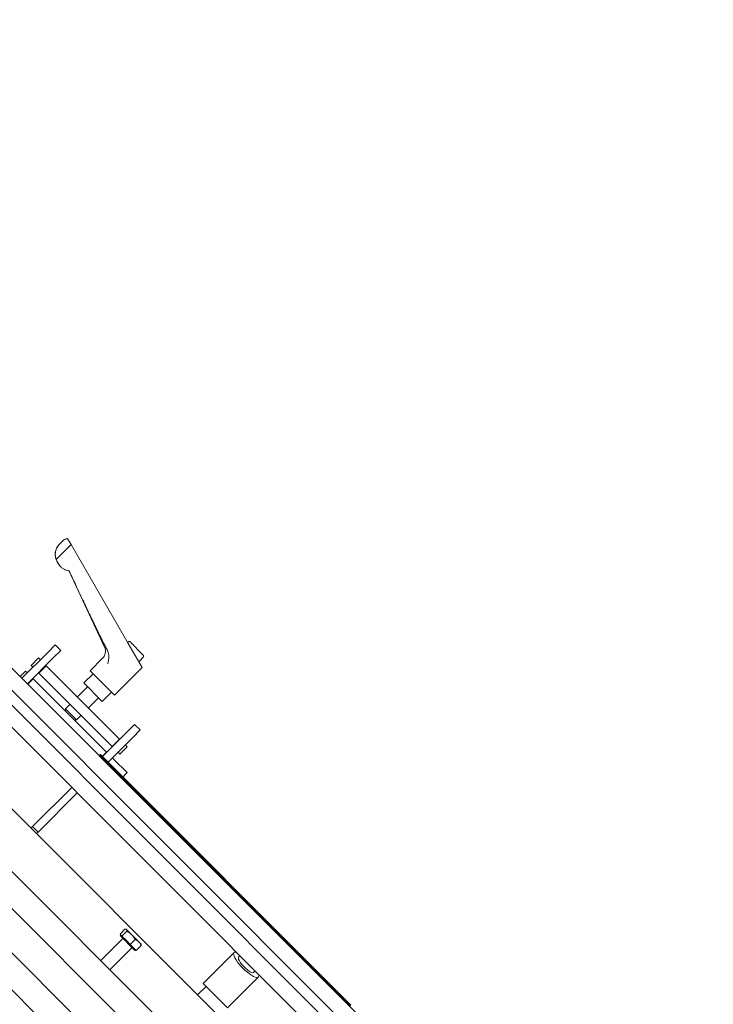
# Model space of a CAD drawing. Extents: x 1549 to 1950, y 1672 to 1888.
# Drawn here: x 1675 to 1692, y 1765 to 1789 of the extents above; entities that cross this region are included whole.
import ezdxf

# ---------------------------------------------------------------- set-up
doc = ezdxf.new("R2010")
doc.units = 0
doc.header["$MEASUREMENT"] = 0
doc.layers.get('Defpoints').update_dxf_attribs({"linetype": 'CONTINUOUS'})
doc.layers.add('0602.0 TIPOFF WITH 8FT MAGAZINE LEFT SIDE LOAD', color=7, linetype='CONTINUOUS')
doc.layers.add('Visible Edges(Pearson)', color=7, linetype='CONTINUOUS', lineweight=18)
doc.styles.add('Text1', font='arial.ttf', dxfattribs={"width": 0.95})
doc.dimstyles.new('ACAD DIMS$0', dxfattribs={"dimtxt": 1.5, "dimasz": 1.5, "dimexe": 1.5, "dimexo": 1.5, "dimgap": 0.09, "dimtad": 0, "dimtih": 1, "dimtoh": 1, "dimdec": 6, "dimzin": 12, "dimdsep": 46, "dimlunit": 4, "dimtxsty": 'Text1', "dimcen": 0.18, "dimclrd": 1, "dimclre": 1, "dimclrt": 256, "dimadec": 0, "dimazin": 0, "dimtfac": 1, "dimtdec": 6, "dimtofl": 0, "dimtmove": 0, "dimatfit": 3, "dimfxl": 1.5, "dimfrac": 2, "dimtolj": 1, "dimtzin": 0, "dimarcsym": 0})

# ---------------------------------------------------------------- blocks, each defined once
blk = doc.blocks.new('*D6')
at = {"layer": '0602.0 TIPOFF WITH 8FT MAGAZINE LEFT SIDE LOAD', "color": 1, "linetype": 'Continuous', "lineweight": -2, "transparency": 16777216}
for p, q in [((1729.995, 1860.366), (1813.361, 1860.366)), ((1811.861, 1858.866), (1811.861, 1809.536)), ((1811.861, 1701.864), (1811.861, 1804.927)), ((1663.345, 1700.364), (1813.361, 1700.364))]:
    blk.add_line(p, q, dxfattribs=at)
at = {"layer": '0602.0 TIPOFF WITH 8FT MAGAZINE LEFT SIDE LOAD', "color": 1, "linetype": 'Continuous', "transparency": 16777216}
for points in [[(1811.611, 1858.866), (1812.111, 1858.866), (1811.861, 1860.366)], [(1811.611, 1701.864), (1812.111, 1701.864), (1811.861, 1700.364)]]:
    blk.add_solid(points, dxfattribs=at)
at = {"layer": 'Defpoints', "color": 0, "linetype": 'Continuous', "transparency": 16777216}
for p in [(1728.495, 1860.366), (1811.861, 1860.366), (1661.845, 1700.364)]:
    blk.add_point(p, dxfattribs=at)
at = {"layer": '0602.0 TIPOFF WITH 8FT MAGAZINE LEFT SIDE LOAD', "linetype": 'Continuous', "transparency": 16777216, "insert": (1811.861, 1807.232), "char_height": 1.5, "attachment_point": 5, "style": 'Text1'}
blk.add_mtext('\\A1;13\'-4"\\P [4064mm]', dxfattribs=at)

msp = doc.modelspace()

# ---------------------------------------------------------------- linework, layer by layer
at = {"layer": 'Visible Edges(Pearson)'}
for p, q in [((1667.8403, 1779.7212), (1683.7866, 1763.7749)), ((1683.6063, 1763.5946), (1667.66, 1779.5409)), ((1684.0093, 1764.079), (1671.3741, 1776.7142)), ((1690.7419, 1752.485), (1667.0872, 1776.1397)), ((1690.5872, 1752.6397), (1667.0872, 1776.1397)), ((1670.6447, 1776.0294), (1683.3022, 1763.3719)), ((1676.0027, 1775.7509), (1676.3578, 1776.106)), ((1676.1871, 1776.2204), (1676.0747, 1776.108)), ((1676.238, 1776.2442), (1676.1871, 1776.2204)), ((1676.2828, 1776.2359), (1676.2825, 1776.2363)), ((1676.3578, 1776.106), (1676.2828, 1776.2359)), ((1676.3578, 1776.106), (1677.6603, 1773.8499)), ((1699.349, 1742.9941), (1666.6453, 1775.6978)), ((1676.0511, 1775.6529), (1676.0215, 1775.7041)), ((1676.1043, 1775.5836), (1676.1108, 1775.5771)), ((1677.1584, 1773.6533), (1676.3119, 1775.4685)), ((1698.8187, 1742.4637), (1666.115, 1775.1674)), ((1669.5088, 1775.2181), (1682.3693, 1762.3576)), ((1689.3277, 1751.0708), (1665.673, 1774.7255)), ((1689.173, 1751.2255), (1665.673, 1774.7255)), ((1675.8008, 1773.5284), (1675.9776, 1773.7052)), ((1676.1102, 1773.5726), (1675.9776, 1773.7052)), ((1677.6603, 1773.8499), (1677.7241, 1773.7395)), ((1677.7321, 1773.7845), (1677.7105, 1773.7629)), ((1678.057, 1773.1628), (1677.7241, 1773.7395)), ((1678.094, 1773.4504), (1677.76, 1773.7845)), ((1675.8008, 1773.5284), (1675.1803, 1772.908)), ((1676.1102, 1773.5726), (1675.9334, 1773.3959)), ((1675.9334, 1773.3959), (1675.3129, 1772.7754)), ((1675.582, 1773.3937), (1675.4052, 1773.217)), ((1675.4473, 1773.1749), (1675.4052, 1773.217)), ((1675.582, 1773.3937), (1675.6241, 1773.3517)), ((1675.7658, 1773.2099), (1675.5891, 1773.0331)), ((1675.7566, 1773.2191), (1675.7658, 1773.2099)), ((1677.5195, 1771.4563), (1675.7658, 1773.2099)), ((1677.1113, 1773.3864), (1676.8135, 1773.0885)), ((1678.094, 1773.4226), (1677.9755, 1773.304)), ((1675.2709, 1773.0826), (1675.1383, 1772.95)), ((1675.2709, 1773.0826), (1675.3129, 1773.0405)), ((1675.5891, 1773.0331), (1675.5799, 1773.0423)), ((1677.3427, 1771.2795), (1675.5891, 1773.0331)), ((1676.8831, 1773.0189), (1676.6603, 1772.7962)), ((1676.8135, 1773.0885), (1677.3981, 1772.5039)), ((1678.057, 1773.1628), (1677.3981, 1772.5039)), ((1675.4547, 1772.8988), (1675.3221, 1772.7662)), ((1675.4455, 1772.908), (1675.4547, 1772.8988)), ((1675.4547, 1772.8988), (1677.2083, 1771.1451)), ((1676.6603, 1772.7962), (1677.1058, 1772.3508)), ((1676.7509, 1772.7056), (1676.5105, 1772.4652)), ((1677.3285, 1772.5735), (1677.1058, 1772.3508)), ((1676.3337, 1772.2884), (1676.225, 1772.1797)), ((1677.0152, 1772.4414), (1676.7748, 1772.201)), ((1676.4892, 1771.9154), (1676.225, 1772.1797)), ((1676.225, 1772.1285), (1676.225, 1772.1797)), ((1676.598, 1772.0242), (1676.4892, 1771.9154)), ((1676.438, 1771.9154), (1676.4892, 1771.9154)), ((1677.7012, 1771.6281), (1677.878, 1771.8049)), ((1678.0105, 1771.6723), (1677.878, 1771.8049)), ((1677.7012, 1771.6281), (1677.0807, 1771.0076)), ((1678.0105, 1771.6723), (1677.8338, 1771.4955)), ((1677.8338, 1771.4955), (1677.2133, 1770.875)), ((1677.3427, 1771.2795), (1677.5195, 1771.4563)), ((1677.5195, 1771.4563), (1677.5244, 1771.4513)), ((1677.657, 1771.3187), (1677.6591, 1771.3166)), ((1677.6591, 1771.3166), (1677.7033, 1771.2724)), ((1677.0588, 1771.0852), (1677.0448, 1771.0713)), ((1683.0529, 1765.0911), (1677.0588, 1771.0852)), ((1677.0757, 1771.0126), (1677.2083, 1771.1451)), ((1677.2083, 1771.1451), (1677.2133, 1771.1402)), ((1677.3476, 1771.2745), (1677.3427, 1771.2795)), ((1677.4823, 1771.1398), (1677.4802, 1771.142)), ((1677.5265, 1771.0956), (1677.4823, 1771.1398)), ((1677.5265, 1771.0956), (1677.7033, 1771.2724)), ((1677.0448, 1771.0713), (1677.0309, 1771.0574)), ((1677.0309, 1771.0574), (1683.025, 1765.0633)), ((1683.039, 1765.0772), (1677.0448, 1771.0713)), ((1677.3459, 1771.0076), (1677.3922, 1770.9613)), ((1677.7015, 1770.6519), (1677.3922, 1770.9613)), ((1677.7015, 1770.6519), (1677.5689, 1770.5194)), ((1676.3736, 1770.3005), (1675.4357, 1769.3626)), ((1676.5062, 1770.1679), (1675.5682, 1769.23)), ((1675.4, 1769.3269), (1675.4357, 1769.3626)), ((1675.4357, 1769.3626), (1675.5682, 1769.23)), ((1675.5682, 1769.23), (1675.5326, 1769.1944)), ((1677.5289, 1766.7885), (1677.6474, 1766.907)), ((1677.5749, 1766.7425), (1677.6934, 1766.861)), ((1677.6816, 1766.9044), (1677.6743, 1766.9063)), ((1677.6862, 1766.8998), (1677.6816, 1766.9044)), ((1677.8068, 1766.7792), (1677.6862, 1766.8998)), ((1677.5987, 1766.6889), (1677.0684, 1766.1585)), ((1677.5519, 1766.7655), (1677.5289, 1766.7885)), ((1677.5474, 1766.7701), (1677.5324, 1766.7552)), ((1677.886, 1766.4016), (1677.5324, 1766.7552)), ((1677.5749, 1766.7425), (1677.5519, 1766.7655)), ((1677.6725, 1766.6449), (1677.5749, 1766.7425)), ((1677.7701, 1766.5473), (1677.6725, 1766.6449)), ((1677.7701, 1766.5473), (1677.8886, 1766.6658)), ((1677.979, 1766.607), (1677.8068, 1766.7792)), ((1678.0352, 1766.5508), (1677.979, 1766.607)), ((1677.8197, 1766.4679), (1677.2894, 1765.9376)), ((1677.8448, 1766.4727), (1677.7701, 1766.5473)), ((1677.9194, 1766.3981), (1677.8448, 1766.4727)), ((1677.9009, 1766.4165), (1677.886, 1766.4016)), ((1677.9194, 1766.3981), (1678.0379, 1766.5166)), ((1678.0352, 1766.5508), (1678.0372, 1766.5434)), ((1680.2562, 1766.3512), (1679.517, 1765.612)), ((1680.4009, 1766.2732), (1680.3668, 1766.2391)), ((1680.7628, 1765.9113), (1680.7263, 1765.8748)), ((1680.8369, 1765.7627), (1680.1016, 1765.0274)), ((1679.5866, 1765.5424), (1679.3856, 1765.3414)), ((1679.517, 1765.612), (1680.1016, 1765.0274))]:
    msp.add_line(p, q, dxfattribs=at)
for centre, radius, start, end in [((1676.3114, 1775.8714), 0.3346, 135, 210), ((1676.2547, 1776.2085), 0.0394, 45, 115), ((1676.3409, 1775.8203), 0.3346, 210, 225), ((1676.2762, 1775.4519), 0.0394, 25, 37.14204), ((1677.7461, 1773.7706), 0.0197, 45, 135), ((1676.9443, 1773.5534), 0.2362, 315, 25), ((1678.0801, 1773.4365), 0.0197, 315, 45)]:
    msp.add_arc(centre, radius, start, end, dxfattribs=at)
for major_axis, start_param, end_param in [((-0.2902, 0.2944), 5.8425135, 9.9190746), ((-0.1797, 0.1823), 0.0019241, 3.1435168)]:
    msp.add_ellipse((1680.5465, 1766.057), major_axis=major_axis, ratio=0.2678534, start_param=start_param, end_param=end_param, dxfattribs=at)
for points, knots in [([(1676.0027, 1775.7509), (1675.9983, 1775.763), (1675.9945, 1775.7753), (1675.9837, 1775.8187), (1675.9803, 1775.8497), (1675.9813, 1775.9182), (1675.9882, 1775.957), (1676.0181, 1776.0377), (1676.043, 1776.0762), (1676.0745, 1776.1078), (1676.0746, 1776.1079), (1676.0747, 1776.108)], [3.2922365, 3.2922365, 3.2922365, 3.2922365, 3.4043221, 3.4043221, 3.6863078, 3.6863078, 4.056128, 4.056128, 4.4972984, 4.4972984, 4.4989895, 4.4989895, 4.4989895, 4.4989895]), ([(1676.239, 1776.2432), (1676.2252, 1776.2371), (1676.2124, 1776.2315), (1676.1987, 1776.2255), (1676.1944, 1776.2236), (1676.1886, 1776.221), (1676.1871, 1776.2204), (1676.1871, 1776.2204)], [1.23629769, 1.23629769, 1.23629769, 1.23629769, 1.37069154, 1.37069154, 1.43848515, 1.43848515, 1.50627875, 1.50627875, 1.50627875, 1.50627875]), ([(1676.239, 1776.2432), (1676.2417, 1776.2444), (1676.2446, 1776.2452), (1676.2533, 1776.2468), (1676.2597, 1776.2467), (1676.2721, 1776.2432), (1676.2778, 1776.2402), (1676.2828, 1776.2359)], [0.03802169, 0.03802169, 0.03802169, 0.03802169, 0.06509931, 0.06509931, 0.11784887, 0.11784887, 0.16404026, 0.16404026, 0.16404026, 0.16404026]), ([(1676.0275, 1775.6981), (1676.0199, 1775.7113), (1676.0133, 1775.7248), (1676.0061, 1775.7421), (1676.0044, 1775.7465), (1676.0027, 1775.7509)], [3.99962928, 3.99962928, 3.99962928, 3.99962928, 4.10717033, 4.10717033, 4.14223345, 4.14223345, 4.14223345, 4.14223345]), ([(1676.0573, 1775.6467), (1676.054, 1775.6525), (1676.0507, 1775.6582), (1676.0473, 1775.6639), (1676.044, 1775.6696), (1676.0407, 1775.6753), (1676.0374, 1775.681), (1676.0341, 1775.6867), (1676.0308, 1775.6924), (1676.0275, 1775.6981)], [0, 0, 0, 0, 0.33333333, 0.33333333, 0.33333333, 0.66666667, 0.66666667, 0.66666667, 0.99999575, 0.99999575, 0.99999575, 0.99999575]), ([(1676.2906, 1775.4831), (1676.2882, 1775.4836), (1676.2858, 1775.484), (1676.2613, 1775.4889), (1676.2395, 1775.4958), (1676.2011, 1775.5118), (1676.1809, 1775.5224), (1676.1431, 1775.5477), (1676.1256, 1775.5623), (1676.0961, 1775.5918), (1676.0815, 1775.6093), (1676.0648, 1775.6343), (1676.0609, 1775.6405), (1676.0573, 1775.6467)], [3.29738914, 3.29738914, 3.29738914, 3.29738914, 3.31419664, 3.31419664, 3.47261962, 3.47261962, 3.63150221, 3.63150221, 3.79038479, 3.79038479, 3.94913347, 3.94913347, 4.000284, 4.000284, 4.000284, 4.000284]), ([(1676.3196, 1775.4608), (1676.3177, 1775.4648), (1676.3148, 1775.469), (1676.3083, 1775.4755), (1676.3034, 1775.4788), (1676.2963, 1775.4817), (1676.2935, 1775.4826), (1676.2906, 1775.4831)], [-0.181706178, -0.181706178, -0.181706178, -0.181706178, -0.148704966, -0.148704966, -0.111276175, -0.111276175, -0.090672091, -0.090672091, -0.090672091, -0.090672091]), ([(1677.2589, 1773.4485), (1677.2587, 1773.454), (1677.2583, 1773.4595), (1677.256, 1773.483), (1677.2524, 1773.5028), (1677.2416, 1773.5414), (1677.2345, 1773.5603), (1677.2242, 1773.5822), (1677.2215, 1773.5876), (1677.2186, 1773.5931)], [-1.52907893, -1.52907893, -1.52907893, -1.52907893, -1.48873514, -1.48873514, -1.34883942, -1.34883942, -1.2089437, -1.2089437, -1.16415184, -1.16415184, -1.16415184, -1.16415184]), ([(1677.2411, 1773.2566), (1677.2412, 1773.2567), (1677.2412, 1773.2569), (1677.2522, 1773.3115), (1677.2605, 1773.3729), (1677.2594, 1773.4375), (1677.2592, 1773.443), (1677.2589, 1773.4485)], [-0.00127507, -0.00127507, -0.00127507, -0.00127507, 0, 0, 0.4507518, 0.4507518, 0.49256109, 0.49256109, 0.49256109, 0.49256109])]:
    msp.add_open_spline(points, degree=3, knots=knots, dxfattribs=at)
msp.add_rational_spline([(1677.2186, 1773.5931), (1677.0988, 1773.817), (1676.6574, 1774.7411), (1676.3196, 1775.4608)], [4.74959792172, 3.86601237348, 2.07532866557, 1.51886274617], degree=2, knots=[16.3963724, 16.3963724, 16.3963724, 19.1956411, 20.2683802, 20.2683802, 20.2683802], dxfattribs=at)
for points, weights in [([(1677.6862, 1766.8998), (1677.6755, 1766.9105), (1677.6474, 1766.907)], [1, 1.0379548493, 1]), ([(1677.6934, 1766.861), (1677.6969, 1766.8891), (1677.6862, 1766.8998)], [1, 1.0379548493, 1]), ([(1677.8068, 1766.7792), (1677.7615, 1766.8245), (1677.6934, 1766.861)], [1, 1.0379548493, 1]), ([(1677.8886, 1766.6658), (1677.8521, 1766.7339), (1677.8068, 1766.7792)], [1, 1.0379548493, 1]), ([(1677.979, 1766.607), (1677.9444, 1766.6416), (1677.8886, 1766.6658)], [1, 1.0379548493, 1]), ([(1678.0379, 1766.5166), (1678.0137, 1766.5723), (1677.979, 1766.607)], [1, 1.0379548493, 1]), ([(1678.0372, 1766.5434), (1678.0399, 1766.5332), (1678.0379, 1766.5166)], [1.01845336761, 1.02213103417, 1])]:
    msp.add_rational_spline(points, weights, degree=2, dxfattribs=at)

# ---------------------------------------------------------------- dimensions: what is measured, and where the dimension line sits
at = {"layer": '0602.0 TIPOFF WITH 8FT MAGAZINE LEFT SIDE LOAD', "linetype": 'Continuous'}
dim = msp.add_linear_dim(base=(1811.861186, 1860.366085), p1=(1661.845023, 1700.363588), p2=(1728.494887, 1860.366085), angle=90, dimstyle='ACAD DIMS$0', override={"dimdec": 3, "dimpost": '\\X', "dimarcsym": 1}, dxfattribs=at)
dim.commit()
dim.dimension.update_dxf_attribs({"geometry": '*D6', "text_midpoint": (1811.861186, 1807.231856), "dimtype": 160})

doc.saveas('drawing.dxf')
